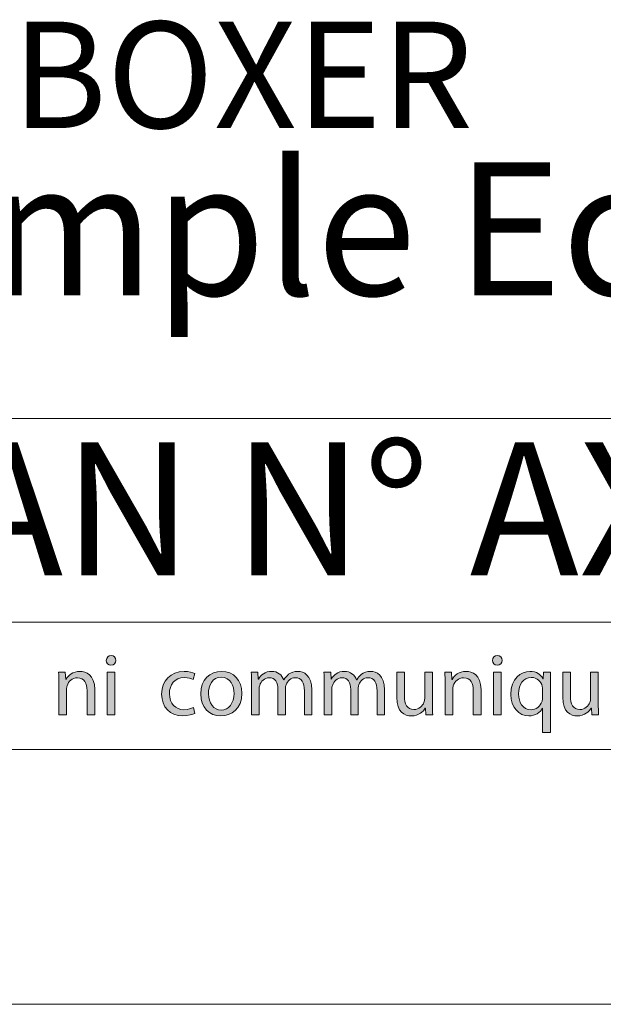
# Model space of a CAD drawing. Units: inches. Extents: x 0 to 16.5, y 0 to 11.7.
# Drawn here: x 13.4 to 14.3, y 0 to 1.5 of the extents above; entities that cross this region are included whole.
import ezdxf

# ---------------------------------------------------------------- set-up
doc = ezdxf.new("R2010")
doc.units = ezdxf.units.IN
doc.header["$MEASUREMENT"] = 0
doc.layers.add('Calque 1', color=7, linetype='Continuous')

# ---------------------------------------------------------------- blocks, each defined once
blk = doc.blocks.new('block 3')
at = {"layer": 'Calque 1', "true_color": 0xffffff}
h = blk.add_hatch(color=7, dxfattribs=at)
h.dxf.hatch_style = 2
edge = h.paths.add_edge_path()
edge.add_spline(control_points=[(13.5483, 0.5318), (13.5484, 0.5278), (13.5455, 0.5245), (13.5408, 0.5245), (13.5366, 0.5245), (13.5336, 0.5278), (13.5336, 0.5318), (13.5336, 0.5361), (13.5367, 0.5393), (13.541, 0.5393), (13.5455, 0.5393), (13.5483, 0.5361), (13.5483, 0.5318)], knot_values=[0, 0, 0, 0, 1, 1, 1, 2, 2, 2, 3, 3, 3, 4, 4, 4, 4], degree=3, periodic=1)
h.paths.add_polyline_path([(13.5351, 0.4474), (13.5351, 0.5133), (13.547, 0.5133), (13.547, 0.4474)])
h = blk.add_hatch(color=7, dxfattribs=at)
h.dxf.hatch_style = 2
edge = h.paths.add_edge_path()
edge.add_spline(control_points=[(14.1454, 0.5318), (14.1455, 0.5278), (14.1426, 0.5245), (14.1379, 0.5245), (14.1337, 0.5245), (14.1307, 0.5278), (14.1307, 0.5318), (14.1307, 0.5361), (14.1338, 0.5393), (14.1381, 0.5393), (14.1426, 0.5393), (14.1454, 0.5361), (14.1454, 0.5318)], knot_values=[0, 0, 0, 0, 1, 1, 1, 2, 2, 2, 3, 3, 3, 4, 4, 4, 4], degree=3, periodic=1)
h.paths.add_polyline_path([(14.1322, 0.4474), (14.1322, 0.5133), (14.1441, 0.5133), (14.1441, 0.4474)])
h = blk.add_hatch(color=7, dxfattribs=at)
h.dxf.hatch_style = 2
edge = h.paths.add_edge_path()
edge.add_spline(control_points=[(13.4603, 0.4955), (13.4603, 0.5023), (13.4601, 0.5079), (13.4597, 0.5133), (13.4597, 0.5133), (13.4702, 0.5133), (13.4702, 0.5133), (13.4702, 0.5133), (13.4709, 0.5024), (13.4709, 0.5024), (13.4709, 0.5024), (13.4712, 0.5024), (13.4712, 0.5024), (13.4744, 0.5087), (13.482, 0.5148), (13.4927, 0.5148), (13.5018, 0.5148), (13.5158, 0.5094), (13.5158, 0.4867), (13.5158, 0.4867), (13.5158, 0.4474), (13.5158, 0.4474), (13.5158, 0.4474), (13.5039, 0.4474), (13.5039, 0.4474), (13.5039, 0.4474), (13.5039, 0.4854), (13.5039, 0.4854), (13.5039, 0.496), (13.5, 0.5049), (13.4888, 0.5049), (13.481, 0.5049), (13.475, 0.4993), (13.4729, 0.4926), (13.4724, 0.4911), (13.4721, 0.4891), (13.4721, 0.487), (13.4721, 0.487), (13.4721, 0.4474), (13.4721, 0.4474), (13.4721, 0.4474), (13.4603, 0.4474), (13.4603, 0.4474), (13.4603, 0.4474), (13.4603, 0.4955), (13.4603, 0.4955)], knot_values=[0, 0, 0, 0, 1, 1, 1, 2, 2, 2, 3, 3, 3, 4, 4, 4, 5, 5, 5, 6, 6, 6, 7, 7, 7, 8, 8, 8, 9, 9, 9, 10, 10, 10, 11, 11, 11, 12, 12, 12, 13, 13, 13, 14, 14, 14, 15, 15, 15, 15], degree=3, periodic=1)
h = blk.add_hatch(color=7, dxfattribs=at)
h.dxf.hatch_style = 2
edge = h.paths.add_edge_path()
edge.add_spline(control_points=[(13.6703, 0.4498), (13.6672, 0.4482), (13.6603, 0.446), (13.6516, 0.446), (13.6319, 0.446), (13.6191, 0.4595), (13.6191, 0.4797), (13.6191, 0.5), (13.6328, 0.5147), (13.6541, 0.5147), (13.6611, 0.5147), (13.6673, 0.5129), (13.6706, 0.5113), (13.6706, 0.5113), (13.6679, 0.502), (13.6679, 0.502), (13.665, 0.5036), (13.6606, 0.5051), (13.6541, 0.5051), (13.6392, 0.5051), (13.6311, 0.494), (13.6311, 0.4802), (13.6311, 0.4649), (13.6408, 0.4555), (13.6537, 0.4555), (13.6605, 0.4555), (13.6649, 0.4573), (13.6683, 0.4588), (13.6683, 0.4588), (13.6703, 0.4498), (13.6703, 0.4498)], knot_values=[0, 0, 0, 0, 1, 1, 1, 2, 2, 2, 3, 3, 3, 4, 4, 4, 5, 5, 5, 6, 6, 6, 7, 7, 7, 8, 8, 8, 9, 9, 9, 10, 10, 10, 10], degree=3, periodic=1)
h = blk.add_hatch(color=7, dxfattribs=at)
h.dxf.hatch_style = 2
edge = h.paths.add_edge_path()
edge.add_spline(control_points=[(13.7432, 0.4809), (13.7432, 0.4565), (13.7265, 0.4459), (13.7107, 0.4459), (13.6931, 0.4459), (13.6795, 0.4589), (13.6795, 0.4798), (13.6795, 0.5019), (13.6938, 0.5148), (13.7118, 0.5148), (13.7306, 0.5148), (13.7432, 0.501), (13.7432, 0.4809)], knot_values=[0, 0, 0, 0, 1, 1, 1, 2, 2, 2, 3, 3, 3, 4, 4, 4, 4], degree=3, periodic=1)
edge = h.paths.add_edge_path()
edge.add_spline(control_points=[(13.6915, 0.4802), (13.6915, 0.4658), (13.6997, 0.4549), (13.7113, 0.4549), (13.7226, 0.4549), (13.7311, 0.4656), (13.7311, 0.4805), (13.7311, 0.4916), (13.7256, 0.5058), (13.7116, 0.5058), (13.6975, 0.5058), (13.6915, 0.4927), (13.6915, 0.4802)], knot_values=[0, 0, 0, 0, 1, 1, 1, 2, 2, 2, 3, 3, 3, 4, 4, 4, 4], degree=3, periodic=1)
h = blk.add_hatch(color=7, dxfattribs=at)
h.dxf.hatch_style = 2
edge = h.paths.add_edge_path()
edge.add_spline(control_points=[(13.7582, 0.4955), (13.7582, 0.5023), (13.7581, 0.5079), (13.7577, 0.5133), (13.7577, 0.5133), (13.7681, 0.5133), (13.7681, 0.5133), (13.7681, 0.5133), (13.7686, 0.5027), (13.7686, 0.5027), (13.7686, 0.5027), (13.769, 0.5027), (13.769, 0.5027), (13.7726, 0.509), (13.7787, 0.5148), (13.7895, 0.5148), (13.7984, 0.5148), (13.8051, 0.5094), (13.8079, 0.5016), (13.8079, 0.5016), (13.8082, 0.5016), (13.8082, 0.5016), (13.8102, 0.5053), (13.8128, 0.5081), (13.8155, 0.5102), (13.8194, 0.5132), (13.8237, 0.5148), (13.8299, 0.5148), (13.8385, 0.5148), (13.8513, 0.5091), (13.8513, 0.4862), (13.8513, 0.4862), (13.8513, 0.4474), (13.8513, 0.4474), (13.8513, 0.4474), (13.8398, 0.4474), (13.8398, 0.4474), (13.8398, 0.4474), (13.8398, 0.4847), (13.8398, 0.4847), (13.8398, 0.4974), (13.8352, 0.505), (13.8256, 0.505), (13.8189, 0.505), (13.8136, 0.5), (13.8116, 0.4941), (13.811, 0.4925), (13.8106, 0.4903), (13.8106, 0.4881), (13.8106, 0.4881), (13.8106, 0.4474), (13.8106, 0.4474), (13.8106, 0.4474), (13.799, 0.4474), (13.799, 0.4474), (13.799, 0.4474), (13.799, 0.4869), (13.799, 0.4869), (13.799, 0.4974), (13.7945, 0.505), (13.7854, 0.505), (13.778, 0.505), (13.7726, 0.499), (13.7708, 0.493), (13.7701, 0.4912), (13.7698, 0.4892), (13.7698, 0.4872), (13.7698, 0.4872), (13.7698, 0.4474), (13.7698, 0.4474), (13.7698, 0.4474), (13.7582, 0.4474), (13.7582, 0.4474), (13.7582, 0.4474), (13.7582, 0.4955), (13.7582, 0.4955)], knot_values=[0, 0, 0, 0, 1, 1, 1, 2, 2, 2, 3, 3, 3, 4, 4, 4, 5, 5, 5, 6, 6, 6, 7, 7, 7, 8, 8, 8, 9, 9, 9, 10, 10, 10, 11, 11, 11, 12, 12, 12, 13, 13, 13, 14, 14, 14, 15, 15, 15, 16, 16, 16, 17, 17, 17, 18, 18, 18, 19, 19, 19, 20, 20, 20, 21, 21, 21, 22, 22, 22, 23, 23, 23, 24, 24, 24, 25, 25, 25, 25], degree=3, periodic=1)
h = blk.add_hatch(color=7, dxfattribs=at)
h.dxf.hatch_style = 2
edge = h.paths.add_edge_path()
edge.add_spline(control_points=[(13.8706, 0.4955), (13.8706, 0.5023), (13.8705, 0.5079), (13.8701, 0.5133), (13.8701, 0.5133), (13.8805, 0.5133), (13.8805, 0.5133), (13.8805, 0.5133), (13.881, 0.5027), (13.881, 0.5027), (13.881, 0.5027), (13.8814, 0.5027), (13.8814, 0.5027), (13.8851, 0.509), (13.8911, 0.5148), (13.9019, 0.5148), (13.9108, 0.5148), (13.9176, 0.5094), (13.9204, 0.5016), (13.9204, 0.5016), (13.9207, 0.5016), (13.9207, 0.5016), (13.9227, 0.5053), (13.9252, 0.5081), (13.9279, 0.5102), (13.9318, 0.5132), (13.9362, 0.5148), (13.9424, 0.5148), (13.951, 0.5148), (13.9638, 0.5091), (13.9638, 0.4862), (13.9638, 0.4862), (13.9638, 0.4474), (13.9638, 0.4474), (13.9638, 0.4474), (13.9522, 0.4474), (13.9522, 0.4474), (13.9522, 0.4474), (13.9522, 0.4847), (13.9522, 0.4847), (13.9522, 0.4974), (13.9476, 0.505), (13.938, 0.505), (13.9313, 0.505), (13.9261, 0.5), (13.924, 0.4941), (13.9235, 0.4925), (13.9231, 0.4903), (13.9231, 0.4881), (13.9231, 0.4881), (13.9231, 0.4474), (13.9231, 0.4474), (13.9231, 0.4474), (13.9115, 0.4474), (13.9115, 0.4474), (13.9115, 0.4474), (13.9115, 0.4869), (13.9115, 0.4869), (13.9115, 0.4974), (13.9069, 0.505), (13.8979, 0.505), (13.8905, 0.505), (13.8851, 0.499), (13.8832, 0.493), (13.8825, 0.4912), (13.8822, 0.4892), (13.8822, 0.4872), (13.8822, 0.4872), (13.8822, 0.4474), (13.8822, 0.4474), (13.8822, 0.4474), (13.8706, 0.4474), (13.8706, 0.4474), (13.8706, 0.4474), (13.8706, 0.4955), (13.8706, 0.4955)], knot_values=[0, 0, 0, 0, 1, 1, 1, 2, 2, 2, 3, 3, 3, 4, 4, 4, 5, 5, 5, 6, 6, 6, 7, 7, 7, 8, 8, 8, 9, 9, 9, 10, 10, 10, 11, 11, 11, 12, 12, 12, 13, 13, 13, 14, 14, 14, 15, 15, 15, 16, 16, 16, 17, 17, 17, 18, 18, 18, 19, 19, 19, 20, 20, 20, 21, 21, 21, 22, 22, 22, 23, 23, 23, 24, 24, 24, 25, 25, 25, 25], degree=3, periodic=1)
h = blk.add_hatch(color=7, dxfattribs=at)
h.dxf.hatch_style = 2
edge = h.paths.add_edge_path()
edge.add_spline(control_points=[(14.0377, 0.4653), (14.0377, 0.4585), (14.0378, 0.4525), (14.0382, 0.4474), (14.0382, 0.4474), (14.0277, 0.4474), (14.0277, 0.4474), (14.0277, 0.4474), (14.027, 0.4581), (14.027, 0.4581), (14.027, 0.4581), (14.0268, 0.4581), (14.0268, 0.4581), (14.0237, 0.4528), (14.0168, 0.4459), (14.0052, 0.4459), (13.995, 0.4459), (13.9827, 0.4516), (13.9827, 0.4747), (13.9827, 0.4747), (13.9827, 0.5133), (13.9827, 0.5133), (13.9827, 0.5133), (13.9945, 0.5133), (13.9945, 0.5133), (13.9945, 0.5133), (13.9945, 0.4768), (13.9945, 0.4768), (13.9945, 0.4643), (13.9983, 0.4558), (14.0091, 0.4558), (14.0171, 0.4558), (14.0226, 0.4614), (14.0247, 0.4667), (14.0254, 0.4685), (14.0258, 0.4707), (14.0258, 0.4728), (14.0258, 0.4728), (14.0258, 0.5133), (14.0258, 0.5133), (14.0258, 0.5133), (14.0377, 0.5133), (14.0377, 0.5133), (14.0377, 0.5133), (14.0377, 0.4653), (14.0377, 0.4653)], knot_values=[0, 0, 0, 0, 1, 1, 1, 2, 2, 2, 3, 3, 3, 4, 4, 4, 5, 5, 5, 6, 6, 6, 7, 7, 7, 8, 8, 8, 9, 9, 9, 10, 10, 10, 11, 11, 11, 12, 12, 12, 13, 13, 13, 14, 14, 14, 15, 15, 15, 15], degree=3, periodic=1)
h = blk.add_hatch(color=7, dxfattribs=at)
h.dxf.hatch_style = 2
edge = h.paths.add_edge_path()
edge.add_spline(control_points=[(14.0574, 0.4955), (14.0574, 0.5023), (14.0572, 0.5079), (14.0568, 0.5133), (14.0568, 0.5133), (14.0673, 0.5133), (14.0673, 0.5133), (14.0673, 0.5133), (14.068, 0.5024), (14.068, 0.5024), (14.068, 0.5024), (14.0683, 0.5024), (14.0683, 0.5024), (14.0715, 0.5087), (14.0791, 0.5148), (14.0898, 0.5148), (14.0989, 0.5148), (14.1129, 0.5094), (14.1129, 0.4867), (14.1129, 0.4867), (14.1129, 0.4474), (14.1129, 0.4474), (14.1129, 0.4474), (14.101, 0.4474), (14.101, 0.4474), (14.101, 0.4474), (14.101, 0.4854), (14.101, 0.4854), (14.101, 0.496), (14.0971, 0.5049), (14.0859, 0.5049), (14.0781, 0.5049), (14.0721, 0.4993), (14.07, 0.4926), (14.0695, 0.4911), (14.0692, 0.4891), (14.0692, 0.487), (14.0692, 0.487), (14.0692, 0.4474), (14.0692, 0.4474), (14.0692, 0.4474), (14.0574, 0.4474), (14.0574, 0.4474), (14.0574, 0.4474), (14.0574, 0.4955), (14.0574, 0.4955)], knot_values=[0, 0, 0, 0, 1, 1, 1, 2, 2, 2, 3, 3, 3, 4, 4, 4, 5, 5, 5, 6, 6, 6, 7, 7, 7, 8, 8, 8, 9, 9, 9, 10, 10, 10, 11, 11, 11, 12, 12, 12, 13, 13, 13, 14, 14, 14, 15, 15, 15, 15], degree=3, periodic=1)
h = blk.add_hatch(color=7, dxfattribs=at)
h.dxf.hatch_style = 2
edge = h.paths.add_edge_path()
edge.add_spline(control_points=[(14.2082, 0.4576), (14.2082, 0.4576), (14.208, 0.4576), (14.208, 0.4576), (14.2045, 0.451), (14.1972, 0.4459), (14.1867, 0.4459), (14.1714, 0.4459), (14.159, 0.4592), (14.159, 0.4792), (14.159, 0.5039), (14.1748, 0.5148), (14.1885, 0.5148), (14.1986, 0.5148), (14.2054, 0.5098), (14.2086, 0.5034), (14.2086, 0.5034), (14.2089, 0.5034), (14.2089, 0.5034), (14.2089, 0.5034), (14.2093, 0.5133), (14.2093, 0.5133), (14.2093, 0.5133), (14.2205, 0.5133), (14.2205, 0.5133), (14.2202, 0.5077), (14.2201, 0.502), (14.2201, 0.4952), (14.2201, 0.4952), (14.2201, 0.4204), (14.2201, 0.4204), (14.2201, 0.4204), (14.2082, 0.4204), (14.2082, 0.4204), (14.2082, 0.4204), (14.2082, 0.4576), (14.2082, 0.4576)], knot_values=[0, 0, 0, 0, 1, 1, 1, 2, 2, 2, 3, 3, 3, 4, 4, 4, 5, 5, 5, 6, 6, 6, 7, 7, 7, 8, 8, 8, 9, 9, 9, 10, 10, 10, 11, 11, 11, 12, 12, 12, 12], degree=3, periodic=1)
edge = h.paths.add_edge_path()
edge.add_spline(control_points=[(14.2082, 0.4866), (14.2082, 0.4882), (14.2081, 0.4902), (14.2077, 0.4916), (14.2059, 0.499), (14.1996, 0.5053), (14.1907, 0.5053), (14.1784, 0.5053), (14.171, 0.4948), (14.171, 0.4799), (14.171, 0.4669), (14.1772, 0.4554), (14.1903, 0.4554), (14.198, 0.4554), (14.2046, 0.4602), (14.2073, 0.4685), (14.2078, 0.4701), (14.2082, 0.4724), (14.2082, 0.4742), (14.2082, 0.4742), (14.2082, 0.4866), (14.2082, 0.4866)], knot_values=[0, 0, 0, 0, 1, 1, 1, 2, 2, 2, 3, 3, 3, 4, 4, 4, 5, 5, 5, 6, 6, 6, 7, 7, 7, 7], degree=3, periodic=1)
h = blk.add_hatch(color=7, dxfattribs=at)
h.dxf.hatch_style = 2
edge = h.paths.add_edge_path()
edge.add_spline(control_points=[(14.2942, 0.4653), (14.2942, 0.4585), (14.2944, 0.4525), (14.2948, 0.4474), (14.2948, 0.4474), (14.2843, 0.4474), (14.2843, 0.4474), (14.2843, 0.4474), (14.2836, 0.4581), (14.2836, 0.4581), (14.2836, 0.4581), (14.2833, 0.4581), (14.2833, 0.4581), (14.2802, 0.4528), (14.2733, 0.4459), (14.2617, 0.4459), (14.2515, 0.4459), (14.2392, 0.4516), (14.2392, 0.4747), (14.2392, 0.4747), (14.2392, 0.5133), (14.2392, 0.5133), (14.2392, 0.5133), (14.2511, 0.5133), (14.2511, 0.5133), (14.2511, 0.5133), (14.2511, 0.4768), (14.2511, 0.4768), (14.2511, 0.4643), (14.2549, 0.4558), (14.2657, 0.4558), (14.2736, 0.4558), (14.2791, 0.4614), (14.2813, 0.4667), (14.282, 0.4685), (14.2824, 0.4707), (14.2824, 0.4728), (14.2824, 0.4728), (14.2824, 0.5133), (14.2824, 0.5133), (14.2824, 0.5133), (14.2942, 0.5133), (14.2942, 0.5133), (14.2942, 0.5133), (14.2942, 0.4653), (14.2942, 0.4653)], knot_values=[0, 0, 0, 0, 1, 1, 1, 2, 2, 2, 3, 3, 3, 4, 4, 4, 5, 5, 5, 6, 6, 6, 7, 7, 7, 8, 8, 8, 9, 9, 9, 10, 10, 10, 11, 11, 11, 12, 12, 12, 13, 13, 13, 14, 14, 14, 15, 15, 15, 15], degree=3, periodic=1)
at = {"layer": 'Calque 1', "lineweight": 0}
for points in [[(13.5351, 0.4474), (13.5351, 0.5133), (13.547, 0.5133), (13.547, 0.4474), (13.5351, 0.4474)], [(14.1322, 0.4474), (14.1322, 0.5133), (14.1441, 0.5133), (14.1441, 0.4474), (14.1322, 0.4474)]]:
    blk.add_lwpolyline(points, dxfattribs=at)
for points, knots in [([(13.5483, 0.5318), (13.5484, 0.5278), (13.5455, 0.5245), (13.5408, 0.5245), (13.5366, 0.5245), (13.5336, 0.5278), (13.5336, 0.5318), (13.5336, 0.5361), (13.5367, 0.5393), (13.541, 0.5393), (13.5455, 0.5393), (13.5483, 0.5361), (13.5483, 0.5318)], [0, 0, 0, 0, 1, 1, 1, 2, 2, 2, 3, 3, 3, 4, 4, 4, 4]), ([(14.1454, 0.5318), (14.1455, 0.5278), (14.1426, 0.5245), (14.1379, 0.5245), (14.1337, 0.5245), (14.1307, 0.5278), (14.1307, 0.5318), (14.1307, 0.5361), (14.1338, 0.5393), (14.1381, 0.5393), (14.1426, 0.5393), (14.1454, 0.5361), (14.1454, 0.5318)], [0, 0, 0, 0, 1, 1, 1, 2, 2, 2, 3, 3, 3, 4, 4, 4, 4]), ([(13.4603, 0.4955), (13.4603, 0.5023), (13.4601, 0.5079), (13.4597, 0.5133), (13.4597, 0.5133), (13.4702, 0.5133), (13.4702, 0.5133), (13.4702, 0.5133), (13.4709, 0.5024), (13.4709, 0.5024), (13.4709, 0.5024), (13.4712, 0.5024), (13.4712, 0.5024), (13.4744, 0.5087), (13.482, 0.5148), (13.4927, 0.5148), (13.5018, 0.5148), (13.5158, 0.5094), (13.5158, 0.4867), (13.5158, 0.4867), (13.5158, 0.4474), (13.5158, 0.4474), (13.5158, 0.4474), (13.5039, 0.4474), (13.5039, 0.4474), (13.5039, 0.4474), (13.5039, 0.4854), (13.5039, 0.4854), (13.5039, 0.496), (13.5, 0.5049), (13.4888, 0.5049), (13.481, 0.5049), (13.475, 0.4993), (13.4729, 0.4926), (13.4724, 0.4911), (13.4721, 0.4891), (13.4721, 0.487), (13.4721, 0.487), (13.4721, 0.4474), (13.4721, 0.4474), (13.4721, 0.4474), (13.4603, 0.4474), (13.4603, 0.4474), (13.4603, 0.4474), (13.4603, 0.4955), (13.4603, 0.4955)], [0, 0, 0, 0, 1, 1, 1, 2, 2, 2, 3, 3, 3, 4, 4, 4, 5, 5, 5, 6, 6, 6, 7, 7, 7, 8, 8, 8, 9, 9, 9, 10, 10, 10, 11, 11, 11, 12, 12, 12, 13, 13, 13, 14, 14, 14, 15, 15, 15, 15]), ([(13.6703, 0.4498), (13.6672, 0.4482), (13.6603, 0.446), (13.6516, 0.446), (13.6319, 0.446), (13.6191, 0.4595), (13.6191, 0.4797), (13.6191, 0.5), (13.6328, 0.5147), (13.6541, 0.5147), (13.6611, 0.5147), (13.6673, 0.5129), (13.6706, 0.5113), (13.6706, 0.5113), (13.6679, 0.502), (13.6679, 0.502), (13.665, 0.5036), (13.6606, 0.5051), (13.6541, 0.5051), (13.6392, 0.5051), (13.6311, 0.494), (13.6311, 0.4802), (13.6311, 0.4649), (13.6408, 0.4555), (13.6537, 0.4555), (13.6605, 0.4555), (13.6649, 0.4573), (13.6683, 0.4588), (13.6683, 0.4588), (13.6703, 0.4498), (13.6703, 0.4498)], [0, 0, 0, 0, 1, 1, 1, 2, 2, 2, 3, 3, 3, 4, 4, 4, 5, 5, 5, 6, 6, 6, 7, 7, 7, 8, 8, 8, 9, 9, 9, 10, 10, 10, 10]), ([(13.7432, 0.4809), (13.7432, 0.4565), (13.7265, 0.4459), (13.7107, 0.4459), (13.6931, 0.4459), (13.6795, 0.4589), (13.6795, 0.4798), (13.6795, 0.5019), (13.6938, 0.5148), (13.7118, 0.5148), (13.7306, 0.5148), (13.7432, 0.501), (13.7432, 0.4809)], [0, 0, 0, 0, 1, 1, 1, 2, 2, 2, 3, 3, 3, 4, 4, 4, 4]), ([(13.6915, 0.4802), (13.6915, 0.4658), (13.6997, 0.4549), (13.7113, 0.4549), (13.7226, 0.4549), (13.7311, 0.4656), (13.7311, 0.4805), (13.7311, 0.4916), (13.7256, 0.5058), (13.7116, 0.5058), (13.6975, 0.5058), (13.6915, 0.4927), (13.6915, 0.4802)], [0, 0, 0, 0, 1, 1, 1, 2, 2, 2, 3, 3, 3, 4, 4, 4, 4]), ([(13.7582, 0.4955), (13.7582, 0.5023), (13.7581, 0.5079), (13.7577, 0.5133), (13.7577, 0.5133), (13.7681, 0.5133), (13.7681, 0.5133), (13.7681, 0.5133), (13.7686, 0.5027), (13.7686, 0.5027), (13.7686, 0.5027), (13.769, 0.5027), (13.769, 0.5027), (13.7726, 0.509), (13.7787, 0.5148), (13.7895, 0.5148), (13.7984, 0.5148), (13.8051, 0.5094), (13.8079, 0.5016), (13.8079, 0.5016), (13.8082, 0.5016), (13.8082, 0.5016), (13.8102, 0.5053), (13.8128, 0.5081), (13.8155, 0.5102), (13.8194, 0.5132), (13.8237, 0.5148), (13.8299, 0.5148), (13.8385, 0.5148), (13.8513, 0.5091), (13.8513, 0.4862), (13.8513, 0.4862), (13.8513, 0.4474), (13.8513, 0.4474), (13.8513, 0.4474), (13.8398, 0.4474), (13.8398, 0.4474), (13.8398, 0.4474), (13.8398, 0.4847), (13.8398, 0.4847), (13.8398, 0.4974), (13.8352, 0.505), (13.8256, 0.505), (13.8189, 0.505), (13.8136, 0.5), (13.8116, 0.4941), (13.811, 0.4925), (13.8106, 0.4903), (13.8106, 0.4881), (13.8106, 0.4881), (13.8106, 0.4474), (13.8106, 0.4474), (13.8106, 0.4474), (13.799, 0.4474), (13.799, 0.4474), (13.799, 0.4474), (13.799, 0.4869), (13.799, 0.4869), (13.799, 0.4974), (13.7945, 0.505), (13.7854, 0.505), (13.778, 0.505), (13.7726, 0.499), (13.7708, 0.493), (13.7701, 0.4912), (13.7698, 0.4892), (13.7698, 0.4872), (13.7698, 0.4872), (13.7698, 0.4474), (13.7698, 0.4474), (13.7698, 0.4474), (13.7582, 0.4474), (13.7582, 0.4474), (13.7582, 0.4474), (13.7582, 0.4955), (13.7582, 0.4955)], [0, 0, 0, 0, 1, 1, 1, 2, 2, 2, 3, 3, 3, 4, 4, 4, 5, 5, 5, 6, 6, 6, 7, 7, 7, 8, 8, 8, 9, 9, 9, 10, 10, 10, 11, 11, 11, 12, 12, 12, 13, 13, 13, 14, 14, 14, 15, 15, 15, 16, 16, 16, 17, 17, 17, 18, 18, 18, 19, 19, 19, 20, 20, 20, 21, 21, 21, 22, 22, 22, 23, 23, 23, 24, 24, 24, 25, 25, 25, 25]), ([(13.8706, 0.4955), (13.8706, 0.5023), (13.8705, 0.5079), (13.8701, 0.5133), (13.8701, 0.5133), (13.8805, 0.5133), (13.8805, 0.5133), (13.8805, 0.5133), (13.881, 0.5027), (13.881, 0.5027), (13.881, 0.5027), (13.8814, 0.5027), (13.8814, 0.5027), (13.8851, 0.509), (13.8911, 0.5148), (13.9019, 0.5148), (13.9108, 0.5148), (13.9176, 0.5094), (13.9204, 0.5016), (13.9204, 0.5016), (13.9207, 0.5016), (13.9207, 0.5016), (13.9227, 0.5053), (13.9252, 0.5081), (13.9279, 0.5102), (13.9318, 0.5132), (13.9362, 0.5148), (13.9424, 0.5148), (13.951, 0.5148), (13.9638, 0.5091), (13.9638, 0.4862), (13.9638, 0.4862), (13.9638, 0.4474), (13.9638, 0.4474), (13.9638, 0.4474), (13.9522, 0.4474), (13.9522, 0.4474), (13.9522, 0.4474), (13.9522, 0.4847), (13.9522, 0.4847), (13.9522, 0.4974), (13.9476, 0.505), (13.938, 0.505), (13.9313, 0.505), (13.9261, 0.5), (13.924, 0.4941), (13.9235, 0.4925), (13.9231, 0.4903), (13.9231, 0.4881), (13.9231, 0.4881), (13.9231, 0.4474), (13.9231, 0.4474), (13.9231, 0.4474), (13.9115, 0.4474), (13.9115, 0.4474), (13.9115, 0.4474), (13.9115, 0.4869), (13.9115, 0.4869), (13.9115, 0.4974), (13.9069, 0.505), (13.8979, 0.505), (13.8905, 0.505), (13.8851, 0.499), (13.8832, 0.493), (13.8825, 0.4912), (13.8822, 0.4892), (13.8822, 0.4872), (13.8822, 0.4872), (13.8822, 0.4474), (13.8822, 0.4474), (13.8822, 0.4474), (13.8706, 0.4474), (13.8706, 0.4474), (13.8706, 0.4474), (13.8706, 0.4955), (13.8706, 0.4955)], [0, 0, 0, 0, 1, 1, 1, 2, 2, 2, 3, 3, 3, 4, 4, 4, 5, 5, 5, 6, 6, 6, 7, 7, 7, 8, 8, 8, 9, 9, 9, 10, 10, 10, 11, 11, 11, 12, 12, 12, 13, 13, 13, 14, 14, 14, 15, 15, 15, 16, 16, 16, 17, 17, 17, 18, 18, 18, 19, 19, 19, 20, 20, 20, 21, 21, 21, 22, 22, 22, 23, 23, 23, 24, 24, 24, 25, 25, 25, 25]), ([(14.0377, 0.4653), (14.0377, 0.4585), (14.0378, 0.4525), (14.0382, 0.4474), (14.0382, 0.4474), (14.0277, 0.4474), (14.0277, 0.4474), (14.0277, 0.4474), (14.027, 0.4581), (14.027, 0.4581), (14.027, 0.4581), (14.0268, 0.4581), (14.0268, 0.4581), (14.0237, 0.4528), (14.0168, 0.4459), (14.0052, 0.4459), (13.995, 0.4459), (13.9827, 0.4516), (13.9827, 0.4747), (13.9827, 0.4747), (13.9827, 0.5133), (13.9827, 0.5133), (13.9827, 0.5133), (13.9945, 0.5133), (13.9945, 0.5133), (13.9945, 0.5133), (13.9945, 0.4768), (13.9945, 0.4768), (13.9945, 0.4643), (13.9983, 0.4558), (14.0091, 0.4558), (14.0171, 0.4558), (14.0226, 0.4614), (14.0247, 0.4667), (14.0254, 0.4685), (14.0258, 0.4707), (14.0258, 0.4728), (14.0258, 0.4728), (14.0258, 0.5133), (14.0258, 0.5133), (14.0258, 0.5133), (14.0377, 0.5133), (14.0377, 0.5133), (14.0377, 0.5133), (14.0377, 0.4653), (14.0377, 0.4653)], [0, 0, 0, 0, 1, 1, 1, 2, 2, 2, 3, 3, 3, 4, 4, 4, 5, 5, 5, 6, 6, 6, 7, 7, 7, 8, 8, 8, 9, 9, 9, 10, 10, 10, 11, 11, 11, 12, 12, 12, 13, 13, 13, 14, 14, 14, 15, 15, 15, 15]), ([(14.0574, 0.4955), (14.0574, 0.5023), (14.0572, 0.5079), (14.0568, 0.5133), (14.0568, 0.5133), (14.0673, 0.5133), (14.0673, 0.5133), (14.0673, 0.5133), (14.068, 0.5024), (14.068, 0.5024), (14.068, 0.5024), (14.0683, 0.5024), (14.0683, 0.5024), (14.0715, 0.5087), (14.0791, 0.5148), (14.0898, 0.5148), (14.0989, 0.5148), (14.1129, 0.5094), (14.1129, 0.4867), (14.1129, 0.4867), (14.1129, 0.4474), (14.1129, 0.4474), (14.1129, 0.4474), (14.101, 0.4474), (14.101, 0.4474), (14.101, 0.4474), (14.101, 0.4854), (14.101, 0.4854), (14.101, 0.496), (14.0971, 0.5049), (14.0859, 0.5049), (14.0781, 0.5049), (14.0721, 0.4993), (14.07, 0.4926), (14.0695, 0.4911), (14.0692, 0.4891), (14.0692, 0.487), (14.0692, 0.487), (14.0692, 0.4474), (14.0692, 0.4474), (14.0692, 0.4474), (14.0574, 0.4474), (14.0574, 0.4474), (14.0574, 0.4474), (14.0574, 0.4955), (14.0574, 0.4955)], [0, 0, 0, 0, 1, 1, 1, 2, 2, 2, 3, 3, 3, 4, 4, 4, 5, 5, 5, 6, 6, 6, 7, 7, 7, 8, 8, 8, 9, 9, 9, 10, 10, 10, 11, 11, 11, 12, 12, 12, 13, 13, 13, 14, 14, 14, 15, 15, 15, 15]), ([(14.2082, 0.4576), (14.2082, 0.4576), (14.208, 0.4576), (14.208, 0.4576), (14.2045, 0.451), (14.1972, 0.4459), (14.1867, 0.4459), (14.1714, 0.4459), (14.159, 0.4592), (14.159, 0.4792), (14.159, 0.5039), (14.1748, 0.5148), (14.1885, 0.5148), (14.1986, 0.5148), (14.2054, 0.5098), (14.2086, 0.5034), (14.2086, 0.5034), (14.2089, 0.5034), (14.2089, 0.5034), (14.2089, 0.5034), (14.2093, 0.5133), (14.2093, 0.5133), (14.2093, 0.5133), (14.2205, 0.5133), (14.2205, 0.5133), (14.2202, 0.5077), (14.2201, 0.502), (14.2201, 0.4952), (14.2201, 0.4952), (14.2201, 0.4204), (14.2201, 0.4204), (14.2201, 0.4204), (14.2082, 0.4204), (14.2082, 0.4204), (14.2082, 0.4204), (14.2082, 0.4576), (14.2082, 0.4576)], [0, 0, 0, 0, 1, 1, 1, 2, 2, 2, 3, 3, 3, 4, 4, 4, 5, 5, 5, 6, 6, 6, 7, 7, 7, 8, 8, 8, 9, 9, 9, 10, 10, 10, 11, 11, 11, 12, 12, 12, 12]), ([(14.2082, 0.4866), (14.2082, 0.4882), (14.2081, 0.4902), (14.2077, 0.4916), (14.2059, 0.499), (14.1996, 0.5053), (14.1907, 0.5053), (14.1784, 0.5053), (14.171, 0.4948), (14.171, 0.4799), (14.171, 0.4669), (14.1772, 0.4554), (14.1903, 0.4554), (14.198, 0.4554), (14.2046, 0.4602), (14.2073, 0.4685), (14.2078, 0.4701), (14.2082, 0.4724), (14.2082, 0.4742), (14.2082, 0.4742), (14.2082, 0.4866), (14.2082, 0.4866)], [0, 0, 0, 0, 1, 1, 1, 2, 2, 2, 3, 3, 3, 4, 4, 4, 5, 5, 5, 6, 6, 6, 7, 7, 7, 7]), ([(14.2942, 0.4653), (14.2942, 0.4585), (14.2944, 0.4525), (14.2948, 0.4474), (14.2948, 0.4474), (14.2843, 0.4474), (14.2843, 0.4474), (14.2843, 0.4474), (14.2836, 0.4581), (14.2836, 0.4581), (14.2836, 0.4581), (14.2833, 0.4581), (14.2833, 0.4581), (14.2802, 0.4528), (14.2733, 0.4459), (14.2617, 0.4459), (14.2515, 0.4459), (14.2392, 0.4516), (14.2392, 0.4747), (14.2392, 0.4747), (14.2392, 0.5133), (14.2392, 0.5133), (14.2392, 0.5133), (14.2511, 0.5133), (14.2511, 0.5133), (14.2511, 0.5133), (14.2511, 0.4768), (14.2511, 0.4768), (14.2511, 0.4643), (14.2549, 0.4558), (14.2657, 0.4558), (14.2736, 0.4558), (14.2791, 0.4614), (14.2813, 0.4667), (14.282, 0.4685), (14.2824, 0.4707), (14.2824, 0.4728), (14.2824, 0.4728), (14.2824, 0.5133), (14.2824, 0.5133), (14.2824, 0.5133), (14.2942, 0.5133), (14.2942, 0.5133), (14.2942, 0.5133), (14.2942, 0.4653), (14.2942, 0.4653)], [0, 0, 0, 0, 1, 1, 1, 2, 2, 2, 3, 3, 3, 4, 4, 4, 5, 5, 5, 6, 6, 6, 7, 7, 7, 8, 8, 8, 9, 9, 9, 10, 10, 10, 11, 11, 11, 12, 12, 12, 13, 13, 13, 14, 14, 14, 15, 15, 15, 15])]:
    blk.add_open_spline(points, degree=3, knots=knots, dxfattribs=at)

msp = doc.modelspace()

# ---------------------------------------------------------------- linework, layer by layer
at = {"layer": 'Calque 1', "lineweight": 0}
for points in [[(11.4173, 0.9055), (16.1417, 0.9055)], [(8.6614, 0.5906), (16.1417, 0.5906)], [(0.3937, 0.3937), (16.1417, 0.3937)], [(0, 0), (16.5354, 0)]]:
    msp.add_lwpolyline(points, dxfattribs=at)

# ---------------------------------------------------------------- block references
at = {"layer": 'Calque 1'}
msp.add_blockref('block 3', (0, 0), dxfattribs=at)

# ---------------------------------------------------------------- texts
at = {"layer": 'Calque 1', "color": 7, "true_color": 0xffffff, "attachment_point": 7}
for s, insert, char_height in [('\\fTimesNewRoman,Bold|b0|i0|c0|p34;\\W0.992983; BOXER', (13.338, 1.3547), 0.164632), ('\\fTimesNewRoman,Bold|b0|i0|c0|p34;\\W0.987422;Boxer Simple Ecran VC', (12.2986, 1.0961), 0.205789), ('\\fTimesNewRoman,Bold|b0|i0|c0|p34;\\W0.989105;PLAN N° AX053-01', (12.9714, 0.663), 0.205789)]:
    msp.add_mtext(s, dxfattribs=dict(at, insert=insert, char_height=char_height))

doc.saveas('drawing.dxf')
